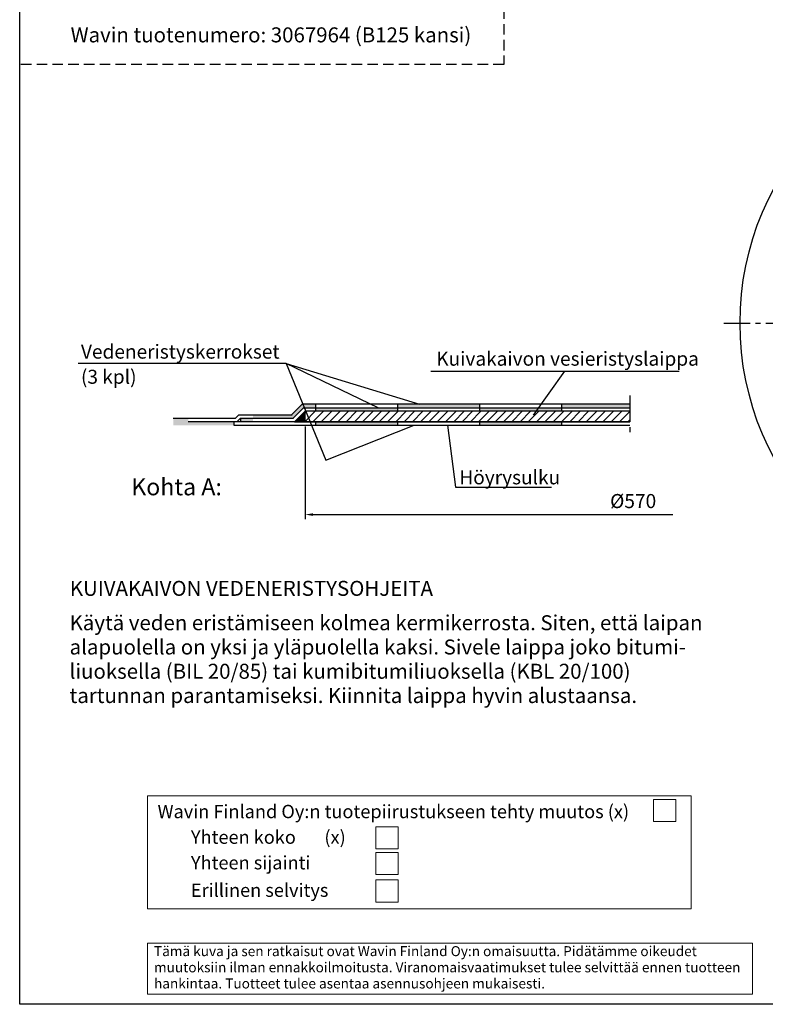
# Model space of a CAD drawing. Units: millimetres. Extents: x 0 to 2100, y 0 to 1485.
# Drawn here: x 0 to 746, y 0 to 985 of the extents above; entities that cross this region are included whole.
import ezdxf
from ezdxf.enums import TextEntityAlignment as Align

# ---------------------------------------------------------------- set-up
doc = ezdxf.new("R2010")
doc.units = ezdxf.units.MM
doc.header["$LTSCALE"] = 21
doc.header["$MEASUREMENT"] = 0
doc.linetypes.add('CENTER', pattern=[2, 1.25, -0.25, 0.25, -0.25])
doc.linetypes.add('DASHED', pattern=[0.75, 0.5, -0.25])
for name, color, linetype in [('Keski', 1, 'CENTER'), ('Mitat', 1, 'Continuous'), ('Teksti', 5, 'Continuous')]:
    doc.layers.add(name, color=color, linetype=linetype)
doc.layers.add('Logolayer', color=175, linetype='Continuous', lineweight=15)
doc.styles.add('Huom', font='calibri.ttf')
doc.styles.add('labko', font='arial.ttf')
doc.styles.add('ROMANS', font='romans.shx')

# ---------------------------------------------------------------- blocks, each defined once
blk = doc.blocks.new('OTSIKK-S')
at = {"layer": 'Logolayer'}
for p, q in [((-394.43, 41.76), (-394.43, 19.14)), ((-285.66, 41.76), (-394.43, 41.76)), ((-285.66, 19.14), (-285.66, 41.76)), ((-293.19, 41), (-288.76, 41)), ((-293.19, 41), (-293.19, 36.57)), ((-288.76, 41), (-288.76, 36.57)), ((-348.72, 35.53), (-344.29, 35.53)), ((-348.72, 35.53), (-348.72, 31.11)), ((-344.29, 35.53), (-344.29, 31.11)), ((-288.76, 36.57), (-293.19, 36.57)), ((-344.29, 31.11), (-348.72, 31.11)), ((-348.72, 30.4), (-344.29, 30.4)), ((-348.72, 30.4), (-348.72, 25.97)), ((-344.29, 30.4), (-344.29, 25.97)), ((-344.29, 25.97), (-348.72, 25.97)), ((-348.72, 24.9), (-344.29, 24.9)), ((-348.72, 24.9), (-348.72, 20.47)), ((-344.29, 24.9), (-344.29, 20.47)), ((-344.29, 20.47), (-348.72, 20.47)), ((-394.43, 19.14), (-285.66, 19.14)), ((-273.42, 12.27), (-394.43, 12.27)), ((-394.43, 12.27), (-394.43, 2.05)), ((-273.42, 2.05), (-273.42, 12.27)), ((-394.43, 2.05), (-273.42, 2.05))]:
    blk.add_line(p, q, dxfattribs=at)
at = {"layer": 'Logolayer', "style": 'Huom'}
for s, height, p in [('Wavin Finland Oy:n tuotepiirustukseen tehty muutos (x)', 2.6667, (-392.42, 37.26)), ('Yhteen koko       (x)', 2.6667, (-385.75, 32.13)), ('Yhteen sijainti', 2.6667, (-385.75, 27.01)), ('Erillinen selvitys', 2.6667, (-385.75, 21.51)), ('Tämä kuva ja sen ratkaisut ovat Wavin Finland Oy:n omaisuutta. Pidätämme oikeudet', 2, (-393.13, 9.64)), ('muutoksiin ilman ennakkoilmoitusta. Viranomaisvaatimukset tulee selvittää ennen tuotteen', 2, (-393.13, 6.4)), ('hankintaa. Tuotteet tulee asentaa asennusohjeen mukaisesti.', 2, (-393.13, 3.17))]:
    blk.add_text(s, height=height, dxfattribs=at).set_placement(p)
for tag, p, height in [('SISALTO', (-156.62, 33.5), 2.33), ('LAJI', (-59.85, 33.5), 2.33), ('HY', (-137.38, 23.89), 2.33), ('PIIRNO', (-98.61, 23.89), 2.33), ('PÄIV', (-59.85, 23.89), 2.33), ('ASIA', (-154.73, 14.59), 2.4), ('OSO', (-154.73, 9.78), 2.4), ('TMPAI', (-154.73, 4.97), 2.4)]:
    blk.add_attdef(tag, p, '', height=height, dxfattribs=at)
blk.add_attdef('HP', text='', height=2.33, dxfattribs=at).set_placement((-114.9, 23.89), align=Align.RIGHT)

msp = doc.modelspace()

# ---------------------------------------------------------------- linework, layer by layer
for p, q in [((282.56, 600.6), (272.01, 590.06)), ((284.01, 597.09), (273.47, 586.54)), ((285.47, 593.57), (274.92, 583.03)), ((610.31, 600.6), (282.56, 600.6)), ((284.01, 597.09), (610.31, 597.09)), ((610.31, 593.57), (285.47, 593.57)), ((285.47, 593.57), (285.47, 593.57)), ((285.47, 583.03), (285.47, 593.57)), ((285.47, 583.03), (285.47, 593.57)), ((295.77, 600.6), (295.77, 593.57)), ((377.8, 600.6), (377.8, 593.57)), ((459.83, 600.6), (459.83, 593.57)), ((541.87, 600.6), (541.87, 593.57)), ((153.63, 586.54), (215.76, 586.54)), ((275.48, 583.03), (168.65, 583.03)), ((214.29, 583.03), (214.29, 579.51)), ((219.27, 590.06), (215.76, 586.54)), ((220.73, 586.54), (217.21, 583.03)), ((219.27, 590.06), (272.56, 590.06)), ((220.73, 586.54), (274.02, 586.54)), ((220.73, 586.54), (220.73, 583.03)), ((274.92, 583.03), (610.31, 583.03)), ((610.31, 583.03), (285.47, 583.03)), ((295.77, 583.03), (295.77, 579.51)), ((377.8, 583.03), (377.8, 579.51)), ((459.83, 583.03), (459.83, 579.51)), ((541.87, 583.03), (541.87, 579.51)), ((214.29, 579.51), (275.2, 579.51)), ((275.2, 579.51), (610.31, 579.51))]:
    msp.add_line(p, q)
msp.add_circle((1005.59, 681.73), 285)
for points in [[(282.56, 600.6), (284.01, 597.09), (272.01, 590.06), (273.47, 586.54)], [(274.92, 583.03), (285.47, 583.03), (285.47, 593.57)], [(295.77, 600.6), (295.77, 597.09), (282.56, 600.6), (284.01, 597.09)], [(377.8, 597.09), (295.77, 597.09), (377.8, 593.57), (295.77, 593.57)], [(459.83, 600.6), (377.8, 600.6), (459.83, 597.09), (377.8, 597.09)], [(541.87, 597.09), (459.83, 597.09), (541.87, 593.57), (459.83, 593.57)], [(610.31, 597.09), (541.87, 597.09), (610.31, 600.6), (541.87, 600.6)], [(168.65, 586.54), (168.65, 583.03), (153.63, 586.54), (153.63, 583.03)], [(214.29, 583.03), (214.29, 579.51), (153.63, 583.03), (153.63, 579.51)], [(233.23, 586.54), (233.23, 583.03), (220.73, 586.54), (220.73, 583.03)], [(272.56, 590.06), (274.02, 586.54), (233.23, 590.06), (233.23, 586.54)], [(377.8, 583.03), (377.8, 579.51), (295.77, 583.03), (295.77, 579.51)], [(541.87, 583.03), (459.83, 583.03), (541.87, 579.51), (459.83, 579.51)]]:
    msp.add_solid(points)
at = {"layer": 'Defpoints', "color": 0, "linetype": 'ByBlock'}
for p in [(285.47, 593.57), (285.47, 583.03), (285.47, 583.03)]:
    msp.add_point(p, dxfattribs=at)
at = {"layer": 'Keski'}
for p, q in [((704.45, 681.73), (1306.73, 681.73)), ((610.31, 609.28), (610.31, 570.11))]:
    msp.add_line(p, q, dxfattribs=at)
at = {"layer": 'Mitat'}
for p, q in [((285.47, 583.43), (295.61, 593.57)), ((285.47, 591.72), (287.32, 593.57)), ((293.35, 583.03), (303.89, 593.57)), ((301.63, 583.03), (312.18, 593.57)), ((309.92, 583.03), (320.47, 593.57)), ((318.21, 583.03), (328.75, 593.57)), ((326.49, 583.03), (337.04, 593.57)), ((334.78, 583.03), (345.33, 593.57)), ((343.07, 583.03), (353.61, 593.57)), ((351.35, 583.03), (361.9, 593.57)), ((359.64, 583.03), (370.19, 593.57)), ((367.93, 583.03), (378.47, 593.57)), ((376.21, 583.03), (386.76, 593.57)), ((384.5, 583.03), (395.04, 593.57)), ((392.78, 583.03), (403.33, 593.57)), ((401.07, 583.03), (411.62, 593.57)), ((409.36, 583.03), (419.9, 593.57)), ((417.64, 583.03), (428.19, 593.57)), ((425.93, 583.03), (436.48, 593.57)), ((434.22, 583.03), (444.76, 593.57)), ((442.5, 583.03), (453.05, 593.57)), ((450.79, 583.03), (461.34, 593.57)), ((459.08, 583.03), (469.62, 593.57)), ((467.36, 583.03), (477.91, 593.57)), ((475.65, 583.03), (486.2, 593.57)), ((483.93, 583.03), (494.48, 593.57)), ((492.22, 583.03), (502.77, 593.57)), ((500.51, 583.03), (511.05, 593.57)), ((508.79, 583.03), (519.34, 593.57)), ((517.08, 583.03), (527.63, 593.57)), ((525.37, 583.03), (535.91, 593.57)), ((533.65, 583.03), (544.2, 593.57)), ((541.94, 583.03), (552.49, 593.57)), ((550.23, 583.03), (560.77, 593.57)), ((558.51, 583.03), (569.06, 593.57)), ((566.8, 583.03), (577.35, 593.57)), ((575.09, 583.03), (585.63, 593.57)), ((583.37, 583.03), (593.92, 593.57)), ((591.66, 583.03), (602.2, 593.57)), ((599.94, 583.03), (610.31, 593.39)), ((608.23, 583.03), (610.31, 585.1)), ((285.47, 578.34), (285.47, 485.46)), ((293.44, 490.14), (653.48, 490.14))]:
    msp.add_line(p, q, dxfattribs=at)
msp.add_solid([(293.44, 491.47), (293.44, 488.81), (285.47, 490.14)], dxfattribs=at)
at = {"layer": 'Teksti', "linetype": 'DASHED'}
for p, q in [((484.26, 1485), (484.26, 940.65)), ((484.26, 940.65), (0, 940.65))]:
    msp.add_line(p, q, dxfattribs=at)
at = {"layer": 'Teksti'}
for p, q in [((266.63, 641.32), (58.32, 641.32)), ((266.63, 641.32), (306.09, 544.48)), ((266.63, 641.32), (399.97, 600.6)), ((358.71, 597.09), (266.63, 641.32)), ((411.37, 633.84), (659.61, 633.84)), ((514, 589.66), (545.4, 633.84)), ((306.09, 544.48), (394.67, 579.51)), ((428.05, 579.51), (435.84, 517.47)), ((435.84, 517.47), (531.93, 517.47))]:
    msp.add_line(p, q, dxfattribs=at)
msp.add_lwpolyline([(0, 0), (0, 1485), (2100, 1485), (2100, 0), (0, 0)], dxfattribs=at)

# ---------------------------------------------------------------- block references
at = {"layer": 'Teksti', "xscale": 5, "yscale": 5, "zscale": 5}
msp.add_blockref('OTSIKK-S', (2100, 0), dxfattribs=at)

# ---------------------------------------------------------------- texts
at = {"layer": 'Mitat', "insert": (613.66, 501.86), "char_height": 14.062, "attachment_point": 5, "style": 'ROMANS'}
msp.add_mtext('%%c570', dxfattribs=at)
at = {"layer": 'Teksti'}
for s, height, style, p in [('Wavin tuotenumero: 3067964 (B125 kansi)', 15, 'labko', (50.95, 962.77)), ('Vedeneristyskerrokset', 14, 'Huom', (61.28, 646.23)), ('Kuivakaivon vesieristyslaippa', 14, 'Huom', (416.68, 639.16)), ('(3 kpl)', 14, 'Huom', (61.28, 621.08)), ('Höyrysulku', 14, 'Huom', (439.76, 520.41)), ('%%UKohta A:', 17, 'labko', (111.59, 509.44)), ('%%UKUIVAKAIVON VEDENERISTYSOHJEITA', 15, 'Huom', (50.15, 408.81)), ('Käytä veden eristämiseen kolmea kermikerrosta. Siten, että laipan', 15, 'Huom', (49.91, 374.4)), ('alapuolella on yksi ja yläpuolella kaksi. Sivele laippa joko bitumi-', 15, 'Huom', (49.91, 350.12)), ('liuoksella (BIL 20/85) tai kumibitumiliuoksella (KBL 20/100)', 15, 'Huom', (49.91, 325.83)), ('tartunnan parantamiseksi. Kiinnita laippa hyvin alustaansa.', 15, 'Huom', (49.91, 301.55))]:
    msp.add_text(s, height=height, dxfattribs=dict(at, style=style)).set_placement(p)

doc.saveas('drawing.dxf')
